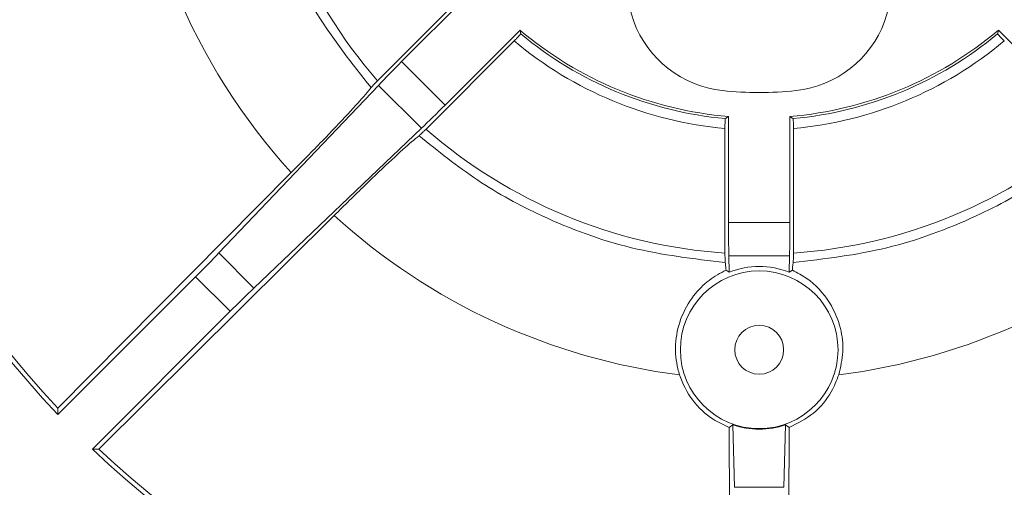
# Model space of a CAD drawing. Units: millimetres. Extents: x 54 to 2148, y 11 to 1376.
# Drawn here: x 636 to 687, y 536 to 560 of the extents above; entities that cross this region are included whole.
import ezdxf

# ---------------------------------------------------------------- set-up
doc = ezdxf.new("R2010")
doc.units = ezdxf.units.MM
doc.header["$LTSCALE"] = 5

msp = doc.modelspace()

# ---------------------------------------------------------------- linework, layer by layer
at = {"color": 7, "linetype": 'Continuous', "lineweight": 15}
for p, q in [((654.78, 556.653), (659.286, 561.158)), ((656.008, 557.625), (659.844, 561.461)), ((658.228, 555.405), (662.064, 559.241)), ((690.369, 555.405), (686.533, 559.241)), ((657.256, 554.177), (661.761, 558.683)), ((656.008, 557.625), (658.228, 555.405)), ((646.655, 547.846), (654.823, 556.414)), ((654.823, 556.414), (657.017, 554.22)), ((672.729, 549.399), (672.729, 554.824)), ((675.868, 549.399), (675.868, 554.824)), ((648.449, 546.052), (657.017, 554.22)), ((672.548, 547.843), (672.548, 554.214)), ((676.049, 547.843), (676.049, 554.214)), ((638.428, 539.913), (650.363, 551.953)), ((640.516, 537.825), (652.556, 549.76)), ((672.729, 549.399), (675.868, 549.399)), ((646.655, 547.846), (648.449, 546.052)), ((672.767, 546.863), (672.747, 547.704)), ((672.747, 547.704), (675.85, 547.704)), ((675.83, 546.863), (675.85, 547.704)), ((672.601, 546.975), (672.767, 546.863)), ((675.996, 546.975), (675.83, 546.863)), ((638.424, 539.589), (645.47, 546.635)), ((645.47, 546.635), (647.238, 544.867)), ((640.192, 537.821), (647.238, 544.867)), ((638.428, 539.913), (638.424, 539.589)), ((672.954, 539.065), (672.759, 538.929)), ((672.78, 534.218), (672.759, 538.929)), ((673.03, 535.87), (672.954, 539.065)), ((675.567, 535.87), (675.643, 539.065)), ((675.643, 539.065), (675.838, 538.929)), ((675.817, 534.218), (675.838, 538.929)), ((640.516, 537.825), (640.192, 537.821)), ((673.03, 535.87), (675.567, 535.87))]:
    msp.add_line(p, q, dxfattribs=at)
for centre, radius in [((674.298, 573.695), 60.041), ((674.298, 573.695), 59.279), ((674.298, 573.695), 56.869), ((674.298, 573.695), 56.374), ((674.298, 542.899), 4.032), ((674.298, 542.899), 1.25)]:
    msp.add_circle(centre, radius, dxfattribs=at)
for centre, radius, start, end in [((674.298, 573.695), 49.5, 181.447, 223.553), ((674.298, 573.695), 32.336, 182.7484, 222.2516), ((674.298, 573.695), 49.274, 182.2274, 223.2837), ((674.298, 573.695), 25.912, 183.8736, 221.1264), ((672.998, 561.565), 5.45, 136.5002, 263.8831), ((675.598, 561.565), 5.45, 276.1169, 43.4998), ((674.298, 573.695), 18.937, 229.7542, 265.2458), ((674.298, 573.695), 19.06, 230.2183, 264.7817), ((674.298, 573.695), 18.937, 274.7542, 310.2458), ((674.298, 573.695), 19.06, 275.2183, 309.7817), ((674.298, 573.695), 19.56, 230.1346, 264.8654), ((674.298, 573.695), 19.56, 275.1346, 309.8654), ((674.298, 573.695), 17.65, 263.8831, 276.1169), ((674.298, 573.695), 25.912, 228.8736, 266.1264), ((674.298, 573.695), 25.912, 273.8736, 311.1264), ((674.298, 573.695), 32.336, 227.7484, 262.7664), ((674.298, 573.695), 32.336, 277.2336, 312.2516), ((674.298, 573.695), 49.5, 226.447, 268.553), ((674.298, 573.695), 49.274, 226.7163, 267.7726), ((674.298, 573.695), 49.5, 271.447, 313.553), ((674.298, 573.695), 49.274, 272.2274, 313.2837)]:
    msp.add_arc(centre, radius, start, end, dxfattribs=at)
for centre, major_axis, ratio, start_param, end_param in [((695.813, 552.181), (28.691, -28.691), 0.661589, 3.921206, 3.926938), ((652.784, 552.181), (28.691, 28.691), 0.661589, 5.49784, 5.503572), ((656.082, 557.551), (2.121, 2.121), 0.034921, 1.570796, 2.171021), ((658.154, 555.479), (2.121, 2.121), 0.034921, 4.112165, 4.712389), ((643.872, 573.695), (40.575, 0), 0.661589, 5.49784, 5.503572), ((704.725, 573.695), (40.575, 0), 0.661589, 3.921206, 3.926938), ((672.834, 549.399), (0, 3), 0.034921, 1.570796, 2.171021), ((675.763, 549.399), (0, 3), 0.034921, 4.112165, 4.712389), ((645.396, 546.709), (2.121, 2.121), 0.034921, 4.712389, 5.312613), ((674.298, 542.998), (0, 4.157), 0.999714, 5.905867, 6.660503), ((647.312, 544.793), (2.121, 2.121), 0.034921, 0.970572, 1.570796), ((674.298, 542.998), (0, 4.157), 0.999714, 2.812083, 3.471102)]:
    msp.add_ellipse(centre, major_axis=major_axis, ratio=ratio, start_param=start_param, end_param=end_param, dxfattribs=at)
for points, knots in [([(647.957, 571.958), (648.099, 570.657), (648.383, 568.053), (649.619, 564.042), (651.524, 559.996), (653.471, 557.53), (654.444, 556.298)], [0, 0, 0, 0, 0.227405, 0.454811, 0.727405, 1, 1, 1, 1]), ([(662.103, 559.048), (662.099, 559.042), (662.093, 559.03), (662.033, 558.963), (661.945, 558.869), (661.848, 558.77), (661.785, 558.706), (661.761, 558.683)], [0, 0, 0, 0, 0.21708, 0.434165, 0.651251, 0.868952, 1, 1, 1, 1]), ([(686.494, 559.048), (686.497, 559.042), (686.504, 559.03), (686.562, 558.965), (686.65, 558.872), (686.747, 558.772), (686.811, 558.707), (686.836, 558.683)], [0, 0, 0, 0, 0.212164, 0.42928, 0.64635, 0.864022, 1, 1, 1, 1]), ([(654.78, 556.653), (654.767, 556.64), (654.714, 556.587), (654.624, 556.495), (654.528, 556.394), (654.468, 556.327), (654.451, 556.306), (654.444, 556.298)], [0, 0, 0, 0, 0.08296, 0.335305, 0.588113, 0.840956, 1, 1, 1, 1]), ([(650.363, 551.953), (650.907, 552.505), (651.994, 553.61), (653.32, 555.008), (654.133, 555.905), (654.36, 556.191), (654.444, 556.298)], [0, 0, 0, 0, 0.278233, 0.556453, 0.834946, 1, 1, 1, 1]), ([(672.565, 554.715), (672.563, 554.708), (672.559, 554.695), (672.554, 554.608), (672.55, 554.48), (672.548, 554.34), (672.548, 554.249), (672.548, 554.214)], [0, 0, 0, 0, 0.212164, 0.42928, 0.64635, 0.864022, 1, 1, 1, 1]), ([(676.032, 554.715), (676.034, 554.708), (676.038, 554.694), (676.043, 554.605), (676.047, 554.476), (676.049, 554.338), (676.049, 554.248), (676.049, 554.214)], [0, 0, 0, 0, 0.21708, 0.434165, 0.651251, 0.868952, 1, 1, 1, 1]), ([(657.256, 554.177), (657.215, 554.137), (657.135, 554.057), (657.027, 553.954), (656.942, 553.875), (656.914, 553.852), (656.901, 553.841)], [0, 0, 0, 0, 0.252949, 0.505892, 0.758954, 1, 1, 1, 1]), ([(652.556, 549.76), (653.088, 550.284), (654.171, 551.351), (655.564, 552.673), (656.489, 553.514), (656.786, 553.75), (656.901, 553.841)], [0, 0, 0, 0, 0.267887, 0.545945, 0.824406, 1, 1, 1, 1]), ([(656.901, 553.841), (657.879, 553.052), (659.837, 551.474), (663.481, 549.503), (667.726, 547.931), (670.95, 547.546), (672.561, 547.354)], [0, 0, 0, 0, 0.2183669, 0.4367337, 0.7183669, 1, 1, 1, 1]), ([(676.036, 547.354), (677.647, 547.546), (680.871, 547.931), (685.116, 549.503), (688.76, 551.474), (690.718, 553.052), (691.696, 553.841)], [0, 0, 0, 0, 0.281633, 0.563266, 0.781633, 1, 1, 1, 1]), ([(672.548, 547.843), (672.548, 547.824), (672.548, 547.75), (672.549, 547.621), (672.553, 547.481), (672.557, 547.392), (672.56, 547.365), (672.561, 547.354)], [0, 0, 0, 0, 0.08296, 0.335305, 0.588113, 0.840956, 1, 1, 1, 1]), ([(676.049, 547.843), (676.049, 547.786), (676.048, 547.673), (676.045, 547.523), (676.041, 547.408), (676.037, 547.372), (676.036, 547.354)], [0, 0, 0, 0, 0.252949, 0.505892, 0.758954, 1, 1, 1, 1]), ([(672.601, 546.975), (672.306, 546.815), (671.707, 546.489), (670.891, 545.671), (670.252, 544.567), (669.966, 543.235), (670.047, 542.228), (670.197, 541.717), (670.227, 541.617)], [0, 0, 0, 0, 0.191942, 0.389771, 0.609729, 0.79427, 0.959682, 1, 1, 1, 1]), ([(672.601, 546.975), (672.598, 547.013), (672.592, 547.09), (672.582, 547.191), (672.572, 547.28), (672.565, 547.33), (672.561, 547.354)], [0, 0, 0, 0, 0.248841, 0.498141, 0.748836, 1, 1, 1, 1]), ([(675.996, 546.975), (675.999, 547.013), (676.005, 547.09), (676.015, 547.191), (676.025, 547.28), (676.032, 547.33), (676.036, 547.354)], [0, 0, 0, 0, 0.248841, 0.498141, 0.748836, 1, 1, 1, 1]), ([(678.37, 541.617), (678.461, 542.014), (678.648, 542.825), (678.477, 544.141), (677.872, 545.513), (676.959, 546.46), (676.246, 546.841), (675.996, 546.975)], [0, 0, 0, 0, 0.156734, 0.320839, 0.536196, 0.836976, 1, 1, 1, 1]), ([(670.227, 541.617), (670.227, 541.616), (670.374, 541.156), (670.83, 540.286), (671.768, 539.386), (672.483, 539.056), (672.759, 538.929)], [0, 0, 0, 0, 0.000534, 0.382182, 0.761759, 1, 1, 1, 1]), ([(675.838, 538.929), (676.267, 539.146), (677.126, 539.581), (677.964, 540.59), (678.255, 541.325), (678.37, 541.617)], [0, 0, 0, 0, 0.376005, 0.751943, 1, 1, 1, 1])]:
    msp.add_open_spline(points, degree=3, knots=knots, dxfattribs=at)

doc.saveas('drawing.dxf')
